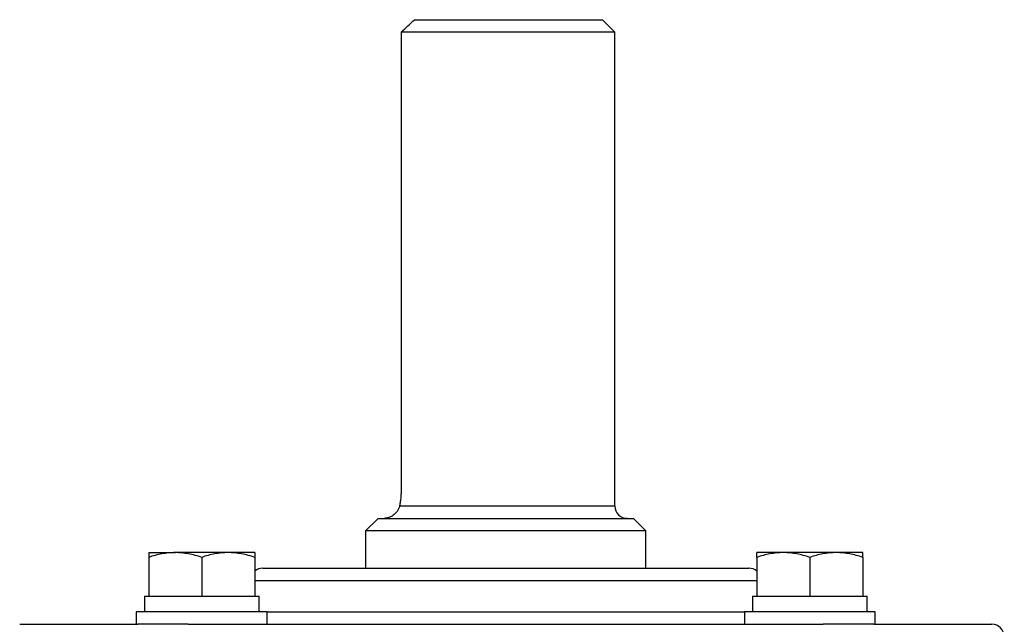
# Model space of a CAD drawing. Units: inches. Extents: x -32.9 to 63.6, y -20 to 32.4.
# Drawn here: x 33.4 to 39.6, y 28.6 to 32.4 of the extents above; entities that cross this region are included whole.
import ezdxf

# ---------------------------------------------------------------- set-up
doc = ezdxf.new("R2010")
doc.units = ezdxf.units.IN
doc.header["$MEASUREMENT"] = 0

msp = doc.modelspace()

# ---------------------------------------------------------------- linework, layer by layer
at = {"color": 7, "linetype": 'Continuous', "lineweight": 25}
for p, q in [((35.8878, 32.441), (37.0757, 32.441)), ((37.1544, 32.3623), (37.0757, 32.441)), ((37.1544, 32.3623), (35.8052, 32.3623)), ((35.8052, 32.3623), (35.8052, 29.4883)), ((37.1544, 29.3702), (37.1544, 32.3623)), ((35.6584, 29.2914), (35.5796, 29.2127)), ((35.6584, 29.2914), (37.2725, 29.2914)), ((37.3513, 29.2127), (37.2725, 29.2914)), ((35.5796, 29.2127), (35.5796, 28.9765)), ((37.3513, 29.2127), (35.5796, 29.2127)), ((37.3513, 28.9765), (37.3513, 29.2127)), ((34.2099, 29.0749), (34.3773, 29.0749)), ((34.7119, 29.0749), (34.3773, 29.0749)), ((34.8792, 29.0749), (34.7119, 29.0749)), ((38.219, 29.0749), (38.0517, 29.0749)), ((38.5537, 29.0749), (38.219, 29.0749)), ((38.721, 29.0749), (38.5537, 29.0749)), ((34.2099, 29.045), (34.2099, 28.7993)), ((34.5446, 29.045), (34.5446, 28.7993)), ((34.8792, 29.045), (34.8792, 28.7993)), ((38.0517, 29.045), (38.0517, 28.7993)), ((38.3863, 29.045), (38.3863, 28.7993)), ((38.721, 29.045), (38.721, 28.7993)), ((34.93, 28.9765), (38.0009, 28.9765)), ((34.1824, 28.7993), (34.1824, 28.7009)), ((34.1824, 28.7993), (34.2099, 28.7993)), ((34.2099, 28.7993), (34.2572, 28.7993)), ((34.2572, 28.7993), (34.4973, 28.7993)), ((34.4973, 28.7993), (34.5446, 28.7993)), ((34.5446, 28.7993), (34.5919, 28.7993)), ((34.5919, 28.7993), (34.8319, 28.7993)), ((34.8319, 28.7993), (34.8792, 28.7993)), ((34.8792, 28.7993), (34.9068, 28.7993)), ((34.9068, 28.7009), (34.9068, 28.7993)), ((38.0241, 28.7993), (38.0241, 28.7009)), ((38.0241, 28.7993), (38.0517, 28.7993)), ((38.0517, 28.7993), (38.099, 28.7993)), ((38.099, 28.7993), (38.339, 28.7993)), ((38.339, 28.7993), (38.3863, 28.7993)), ((38.3863, 28.7993), (38.4336, 28.7993)), ((38.4336, 28.7993), (38.6737, 28.7993)), ((38.6737, 28.7993), (38.721, 28.7993)), ((38.721, 28.7993), (38.7485, 28.7993)), ((38.7485, 28.7009), (38.7485, 28.7993)), ((34.1312, 28.7009), (34.1312, 28.6221)), ((34.958, 28.7009), (34.1312, 28.7009)), ((34.958, 28.6221), (34.958, 28.7009)), ((37.9729, 28.7009), (37.9729, 28.6221)), ((38.7997, 28.7009), (37.9729, 28.7009)), ((38.7997, 28.6221), (38.7997, 28.7009)), ((33.3946, 28.6221), (34.14, 28.6221)), ((34.4599, 28.6221), (34.14, 28.6221)), ((34.4599, 28.6221), (38.471, 28.6221)), ((38.791, 28.6221), (38.471, 28.6221)), ((38.791, 28.6221), (39.5363, 28.6221))]:
    msp.add_line(p, q, dxfattribs=at)
at = {"color": 8, "linetype": 'Continuous', "lineweight": 25}
for p, q in [((35.7947, 29.3702), (37.1544, 29.3702)), ((38.0517, 28.8977), (34.8792, 28.8977)), ((34.958, 28.7009), (37.9729, 28.7009))]:
    msp.add_line(p, q, dxfattribs=at)
at = {"color": 7, "linetype": 'Continuous', "lineweight": 25}
for centre, start, end in [((37.2332, 29.3702), 180, 270), ((34.93, 28.8977), 90, 130.17947), ((38.0009, 28.8977), 49.82053, 90), ((39.5363, 28.5434), 0, 90)]:
    msp.add_arc(centre, 0.0787, start, end, dxfattribs=at)
msp.add_open_spline([(35.8052, 32.3623), (35.8327, 32.3886), (35.8602, 32.4149), (35.8878, 32.441)], degree=3, dxfattribs=at)
for points, knots in [([(35.8052, 29.4883), (35.8052, 29.4777), (35.8049, 29.4672), (35.8039, 29.4463), (35.8032, 29.4359), (35.8013, 29.4158), (35.8002, 29.4062), (35.7976, 29.3876), (35.7962, 29.3786), (35.7947, 29.3702)], [0, 0, 0, 0, 0.25, 0.25, 0.5, 0.5, 0.75, 0.75, 1, 1, 1, 1]), ([(35.7947, 29.3702), (35.7935, 29.3632), (35.7914, 29.3569), (35.7859, 29.3451), (35.7826, 29.3396), (35.7718, 29.3249), (35.7633, 29.317), (35.7452, 29.3042), (35.7357, 29.2995), (35.7214, 29.2947), (35.7166, 29.2935), (35.7071, 29.2919), (35.7024, 29.2914), (35.6977, 29.2914)], [0, 0, 0, 0, 0.125, 0.125, 0.25, 0.25, 0.5, 0.5, 0.75, 0.75, 0.875, 0.875, 1, 1, 1, 1]), ([(34.3773, 29.0749), (34.3631, 29.0749), (34.3488, 29.0742), (34.3206, 29.0715), (34.3066, 29.0694), (34.2648, 29.0616), (34.2372, 29.0541), (34.2099, 29.045)], [0, 0, 0, 0, 0.25, 0.25, 0.5, 0.5, 1, 1, 1, 1]), ([(34.2099, 29.0749), (34.2099, 29.0749), (34.2099, 29.072), (34.2099, 29.0615), (34.2099, 29.054), (34.2099, 29.045)], [0, 0, 0, 0, 0.5, 0.5, 1, 1, 1, 1]), ([(34.5446, 29.045), (34.5172, 29.0541), (34.4896, 29.0617), (34.4339, 29.0721), (34.4058, 29.0749), (34.3773, 29.0749)], [0, 0, 0, 0, 0.5, 0.5, 1, 1, 1, 1]), ([(34.7119, 29.0749), (34.6977, 29.0749), (34.6834, 29.0742), (34.6552, 29.0715), (34.6412, 29.0694), (34.5994, 29.0616), (34.5719, 29.0541), (34.5446, 29.045)], [0, 0, 0, 0, 0.25, 0.25, 0.5, 0.5, 1, 1, 1, 1]), ([(34.8792, 29.045), (34.8518, 29.0541), (34.8243, 29.0617), (34.7686, 29.0721), (34.7404, 29.0749), (34.7119, 29.0749)], [0, 0, 0, 0, 0.5, 0.5, 1, 1, 1, 1]), ([(34.8792, 29.0749), (34.8792, 29.0749), (34.8792, 29.072), (34.8792, 29.0615), (34.8792, 29.054), (34.8792, 29.045)], [0, 0, 0, 0, 0.5, 0.5, 1, 1, 1, 1]), ([(38.219, 29.0749), (38.2048, 29.0749), (38.1905, 29.0742), (38.1623, 29.0715), (38.1483, 29.0694), (38.1065, 29.0616), (38.079, 29.0541), (38.0517, 29.045)], [0, 0, 0, 0, 0.25, 0.25, 0.5, 0.5, 1, 1, 1, 1]), ([(38.0517, 29.045), (38.0517, 29.0541), (38.0517, 29.0617), (38.0517, 29.0721), (38.0517, 29.0749), (38.0517, 29.0749)], [0, 0, 0, 0, 0.5, 0.5, 1, 1, 1, 1]), ([(38.3863, 29.045), (38.359, 29.0541), (38.3314, 29.0617), (38.2757, 29.0721), (38.2475, 29.0749), (38.219, 29.0749)], [0, 0, 0, 0, 0.5, 0.5, 1, 1, 1, 1]), ([(38.5537, 29.0749), (38.5395, 29.0749), (38.5252, 29.0742), (38.497, 29.0715), (38.483, 29.0694), (38.4412, 29.0616), (38.4136, 29.0541), (38.3863, 29.045)], [0, 0, 0, 0, 0.25, 0.25, 0.5, 0.5, 1, 1, 1, 1]), ([(38.721, 29.045), (38.6936, 29.0541), (38.666, 29.0617), (38.6103, 29.0721), (38.5822, 29.0749), (38.5537, 29.0749)], [0, 0, 0, 0, 0.5, 0.5, 1, 1, 1, 1]), ([(38.721, 29.045), (38.721, 29.0541), (38.721, 29.0617), (38.721, 29.0721), (38.721, 29.0749), (38.721, 29.0749)], [0, 0, 0, 0, 0.5, 0.5, 1, 1, 1, 1])]:
    msp.add_open_spline(points, degree=3, knots=knots, dxfattribs=at)

doc.saveas('drawing.dxf')
